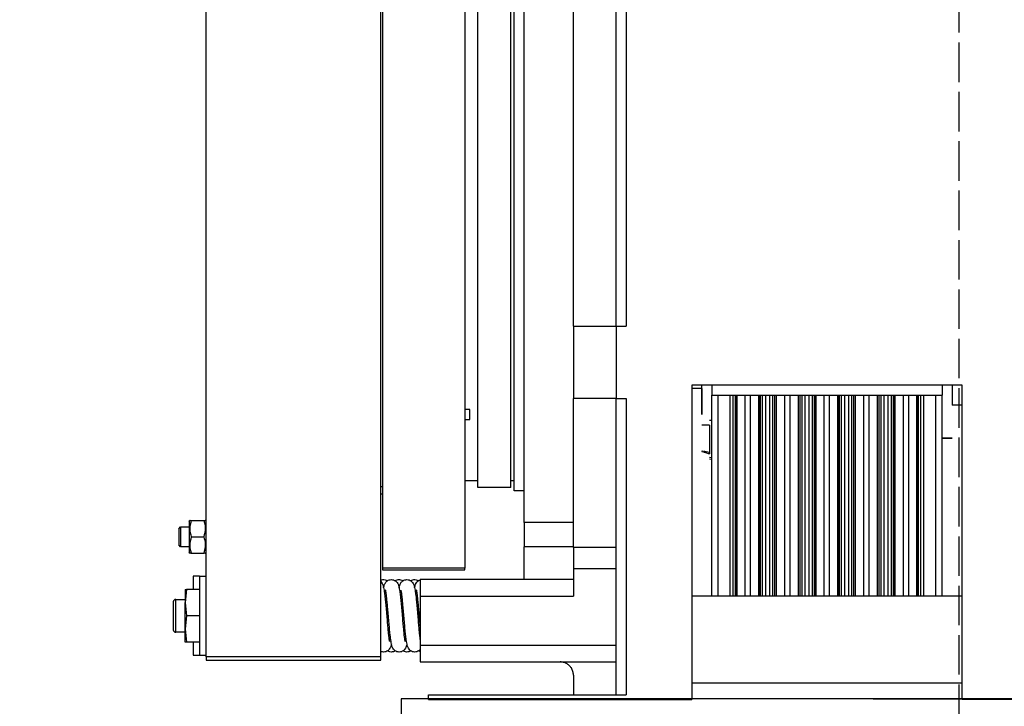
# Model space of a CAD drawing. Units: inches. Extents: x -1484 to 74110, y 6 to 13567.
# Drawn here: x 46775 to 47074, y 11516 to 11725 of the extents above; entities that cross this region are included whole.
import ezdxf

# ---------------------------------------------------------------- set-up
doc = ezdxf.new("R2010")
doc.units = ezdxf.units.IN
doc.header["$MEASUREMENT"] = 0
doc.linetypes.add('ACAD_ISO02W100', pattern=[15, 12, -3])
doc.layers.add('1轮廓实线层', color=7, linetype='Continuous')
doc.layers.add('TEXT_35', color=1, linetype='Continuous', lineweight=25)
doc.layers.add('粗实线层', color=7, linetype='Continuous', lineweight=35)
doc.styles.get("Standard").update_dxf_attribs({"font": 'simsun.ttc'})
doc.dimstyles.new('副本 直线标注---計劃圖直徑', dxfattribs={"dimscale": 30, "dimtxt": 3.5, "dimasz": 2.5, "dimexe": 1, "dimexo": 1, "dimgap": 1, "dimtad": 1, "dimtoh": 1, "dimdec": 1, "dimdsep": 46, "dimtxsty": 'Standard', "dimcen": 0.1, "dimclrd": 6, "dimclre": 6, "dimclrt": 6, "dimadec": 0, "dimazin": 0, "dimtfac": 1, "dimtdec": 1, "dimtix": 1, "dimtmove": 1, "dimatfit": 0, "dimfxl": 0, "dimtolj": 1, "dimtzin": 0, "dimarcsym": 0})

# ---------------------------------------------------------------- blocks, each defined once
blk = doc.blocks.new('*D117')
at = {"color": 6, "lineweight": -2}
for p, q in [((3274.12, 11927.5), (1875.11, 11927.5)), ((1905.11, 11527.61), (1905.11, 11852.5)), ((3239.12, 11452.61), (1875.11, 11452.61))]:
    blk.add_line(p, q, dxfattribs=at)
at = {"color": 6}
for points in [[(1917.61, 11852.5), (1892.61, 11852.5), (1905.11, 11927.5)], [(1892.61, 11527.61), (1917.61, 11527.61), (1905.11, 11452.61)]]:
    blk.add_solid(points, dxfattribs=at)
at = {"layer": 'Defpoints', "color": 0}
for p in [(1905.11, 11927.5), (3304.12, 11927.5), (3269.12, 11452.61)]:
    blk.add_point(p, dxfattribs=at)
at = {"color": 6, "insert": (1815.67, 11690.05), "char_height": 105, "attachment_point": 5, "rotation": 90}
blk.add_mtext('\\A1;475', dxfattribs=at)

msp = doc.modelspace()

# ---------------------------------------------------------------- linework, layer by layer
at = {"color": 242, "linetype": 'ACAD_ISO02W100'}
msp.add_line((47060.21, 12002.61), (47060.21, 7481.84), dxfattribs=at)
at = {"layer": '1轮廓实线层', "color": 7, "linetype": 'Continuous'}
for p, q in [((46884.71, 11530.97), (46884.71, 11888)), ((46959.21, 11877.5), (46959.21, 11631.47)), ((46885.21, 11861), (46885.21, 11557.97)), ((46910.21, 11861), (46910.21, 11557.97)), ((46943.21, 11631.47), (46943.21, 11854.71)), ((46956.21, 11631.47), (46956.21, 11854.71)), ((46928.21, 11571.77), (46928.21, 11847.19)), ((46925.21, 11604.64), (46925.21, 11837.5)), ((46914.21, 11582.47), (46914.21, 11836.5)), ((46924.21, 11582.47), (46924.21, 11836.5)), ((46831.71, 11530.97), (46831.71, 11735.61)), ((46943.21, 11631.47), (46943.21, 11609.5)), ((46943.21, 11631.47), (46956.21, 11631.47)), ((46956.21, 11631.47), (46956.21, 11609.5)), ((46956.21, 11631.47), (46959.21, 11631.47)), ((46979.21, 11613.5), (46979.21, 11518.05)), ((47061.21, 11613.5), (46979.21, 11613.5)), ((46982.21, 11612.47), (46979.21, 11612.47)), ((46982.21, 11604.64), (46982.21, 11613.5)), ((46982.21, 11612.47), (46982.21, 11604.64)), ((46985.21, 11613.5), (46985.21, 11610.5)), ((47055.21, 11613.5), (47055.21, 11610.5)), ((47058.21, 11613.5), (47058.21, 11607.47)), ((47061.21, 11518.05), (47061.21, 11613.5)), ((46956.21, 11609.5), (46943.21, 11609.5)), ((46943.21, 11564.26), (46943.21, 11609.5)), ((46956.21, 11564.26), (46956.21, 11609.5)), ((46956.21, 11609.5), (46959.21, 11609.5)), ((46959.21, 11609.5), (46959.21, 11519.47)), ((46985.21, 11610.5), (47055.21, 11610.5)), ((46985.21, 11549.47), (46985.21, 11610.5)), ((46987.21, 11549.47), (46987.21, 11610.5)), ((46990.81, 11549.47), (46990.81, 11610.5)), ((46991.76, 11549.47), (46991.76, 11610.5)), ((46992.4, 11549.47), (46992.4, 11610.5)), ((46992.85, 11549.47), (46992.85, 11610.5)), ((46992.9, 11549.47), (46992.9, 11610.5)), ((46995.4, 11549.47), (46995.4, 11610.5)), ((46997.02, 11549.47), (46997.02, 11610.5)), ((46999.52, 11549.47), (46999.52, 11610.5)), ((46999.57, 11549.47), (46999.57, 11610.5)), ((47000.03, 11549.47), (47000.03, 11610.5)), ((47000.66, 11549.47), (47000.66, 11610.5)), ((47001.61, 11549.47), (47001.61, 11610.5)), ((47002.81, 11549.47), (47002.81, 11610.5)), ((47003.76, 11549.47), (47003.76, 11610.5)), ((47004.4, 11549.47), (47004.4, 11610.5)), ((47004.85, 11549.47), (47004.85, 11610.5)), ((47004.9, 11549.47), (47004.9, 11610.5)), ((47007.4, 11549.47), (47007.4, 11610.5)), ((47009.02, 11549.47), (47009.02, 11610.5)), ((47011.52, 11549.47), (47011.52, 11610.5)), ((47011.57, 11549.47), (47011.57, 11610.5)), ((47012.03, 11549.47), (47012.03, 11610.5)), ((47012.66, 11549.47), (47012.66, 11610.5)), ((47013.61, 11549.47), (47013.61, 11610.5)), ((47014.81, 11549.47), (47014.81, 11610.5)), ((47015.76, 11549.47), (47015.76, 11610.5)), ((47016.4, 11549.47), (47016.4, 11610.5)), ((47016.85, 11549.47), (47016.85, 11610.5)), ((47016.9, 11549.47), (47016.9, 11610.5)), ((47019.4, 11549.47), (47019.4, 11610.5)), ((47021.02, 11549.47), (47021.02, 11610.5)), ((47023.52, 11549.47), (47023.52, 11610.54)), ((47023.57, 11549.47), (47023.57, 11610.5)), ((47024.03, 11549.47), (47024.03, 11610.5)), ((47024.66, 11549.47), (47024.66, 11610.5)), ((47025.61, 11549.47), (47025.61, 11610.5)), ((47026.81, 11549.47), (47026.81, 11610.5)), ((47027.76, 11549.47), (47027.76, 11610.5)), ((47028.4, 11549.47), (47028.4, 11610.5)), ((47028.85, 11549.47), (47028.85, 11610.5)), ((47028.9, 11549.47), (47028.9, 11610.5)), ((47031.4, 11549.47), (47031.4, 11610.5)), ((47033.02, 11549.47), (47033.02, 11610.5)), ((47035.52, 11549.47), (47035.52, 11610.5)), ((47035.57, 11549.47), (47035.57, 11610.5)), ((47036.03, 11549.47), (47036.03, 11610.5)), ((47036.66, 11549.47), (47036.66, 11610.5)), ((47037.61, 11549.47), (47037.61, 11610.5)), ((47038.81, 11549.47), (47038.81, 11610.5)), ((47039.76, 11549.47), (47039.76, 11610.5)), ((47040.4, 11549.47), (47040.4, 11610.5)), ((47040.85, 11549.47), (47040.85, 11610.5)), ((47040.9, 11549.47), (47040.9, 11610.5)), ((47043.4, 11549.47), (47043.4, 11610.5)), ((47045.02, 11549.47), (47045.02, 11610.5)), ((47047.52, 11549.47), (47047.52, 11610.5)), ((47047.57, 11549.47), (47047.57, 11610.5)), ((47048.03, 11549.47), (47048.03, 11610.5)), ((47048.66, 11549.47), (47048.66, 11610.5)), ((47049.61, 11549.47), (47049.61, 11610.5)), ((47053.21, 11549.47), (47053.21, 11610.5)), ((47055.21, 11549.47), (47055.21, 11610.5)), ((47061.21, 11607.47), (47058.21, 11607.47)), ((46911.71, 11606.14), (46910.21, 11606.14)), ((46911.71, 11603.14), (46911.71, 11606.14)), ((46925.21, 11581.47), (46925.21, 11604.64)), ((46910.21, 11603.14), (46911.71, 11603.14)), ((46984.51, 11601.33), (46982.21, 11601.33)), ((46985.21, 11602.83), (46984.51, 11602.83)), ((46984.51, 11601.33), (46984.51, 11592.71)), ((47055.21, 11597.5), (47058.21, 11597.5)), ((47058.21, 11597.33), (47055.21, 11597.33)), ((46982.21, 11593.5), (46982.37, 11593.5)), ((46984.51, 11592.71), (46984.51, 11593.09)), ((46985.21, 11591.43), (46984.51, 11591.56)), ((46984.51, 11591.18), (46985.21, 11591.01)), ((46885.21, 11582.64), (46884.71, 11582.64)), ((46911.71, 11584.48), (46910.21, 11584.48)), ((46911.71, 11584.47), (46911.71, 11584.48)), ((46914.21, 11584.47), (46911.71, 11584.47)), ((46925.21, 11584.47), (46924.21, 11584.47)), ((46884.71, 11580.5), (46885.21, 11580.5)), ((46924.21, 11582.47), (46914.21, 11582.47)), ((46928.21, 11581.47), (46925.21, 11581.47)), ((46826.51, 11572.09), (46826.73, 11572.47)), ((46826.51, 11572.09), (46826.51, 11562.84)), ((46827.17, 11572.47), (46831.05, 11572.47)), ((46943.21, 11571.77), (46928.21, 11571.77)), ((46928.21, 11571.77), (46928.21, 11564.47)), ((46823.4, 11569.93), (46823.94, 11570.47)), ((46823.4, 11569.93), (46823.4, 11565.01)), ((46823.94, 11570.47), (46826.51, 11570.47)), ((46823.94, 11570.47), (46823.94, 11564.47)), ((46831.43, 11570.47), (46831.71, 11570.47)), ((46823.94, 11564.47), (46823.4, 11565.01)), ((46827.17, 11567.47), (46831.05, 11567.47)), ((46826.51, 11564.47), (46823.94, 11564.47)), ((46826.73, 11562.47), (46826.51, 11562.84)), ((46827.17, 11562.47), (46831.05, 11562.47)), ((46831.71, 11564.47), (46831.38, 11564.47)), ((46943.21, 11564.47), (46928.21, 11564.47)), ((46928.21, 11554.47), (46928.21, 11564.47)), ((46956.21, 11564.26), (46943.21, 11564.26)), ((46943.21, 11564.26), (46943.21, 11557.87)), ((46956.21, 11557.87), (46956.21, 11564.26)), ((46885.21, 11557.97), (46885.21, 11557.47)), ((46910.21, 11557.97), (46885.21, 11557.97)), ((46885.21, 11557.47), (46910.21, 11557.47)), ((46910.21, 11557.47), (46910.21, 11557.97)), ((46943.21, 11557.87), (46956.21, 11557.87)), ((46943.21, 11557.87), (46943.21, 11549.47)), ((46956.21, 11534.47), (46956.21, 11557.87)), ((46827.71, 11555.47), (46827.71, 11551.47)), ((46829.71, 11555.47), (46827.71, 11555.47)), ((46829.71, 11555.47), (46831.71, 11555.47)), ((46829.71, 11555.47), (46829.71, 11531.47)), ((46943.21, 11554.47), (46896.71, 11554.47)), ((46896.71, 11554.47), (46896.71, 11549.47)), ((46825.76, 11551.47), (46825.31, 11547.47)), ((46825.31, 11551.47), (46825.31, 11547.47)), ((46829.71, 11551.47), (46825.76, 11551.47)), ((46821.71, 11547.72), (46821.71, 11539.22)), ((46822.46, 11548.47), (46825.31, 11548.47)), ((46822.46, 11538.47), (46822.46, 11548.47)), ((46825.31, 11547.47), (46825.76, 11543.47)), ((46825.31, 11539.47), (46825.31, 11547.47)), ((46886.07, 11548.47), (46886.57, 11548.47)), ((46890.77, 11548.47), (46891.28, 11548.47)), ((46895.48, 11548.47), (46895.98, 11548.47)), ((46896.71, 11549.47), (46943.21, 11549.47)), ((46896.71, 11549.47), (46896.71, 11534.47)), ((47061.21, 11549.47), (46979.21, 11549.47)), ((46825.76, 11543.47), (46825.31, 11539.47)), ((46829.71, 11543.47), (46825.76, 11543.47)), ((46825.31, 11538.47), (46822.46, 11538.47)), ((46825.31, 11539.47), (46825.76, 11535.47)), ((46825.31, 11535.47), (46825.31, 11539.47)), ((46887.47, 11538.47), (46886.97, 11538.47)), ((46892.18, 11538.47), (46891.67, 11538.47)), ((46896.71, 11538.47), (46896.38, 11538.47)), ((46829.71, 11535.47), (46825.76, 11535.47)), ((46827.71, 11535.47), (46827.71, 11531.47)), ((46956.21, 11534.47), (46896.71, 11534.47)), ((46896.71, 11534.47), (46896.71, 11529.47)), ((46956.21, 11529.47), (46956.21, 11534.47)), ((46827.71, 11531.47), (46829.71, 11531.47)), ((46829.71, 11531.47), (46831.71, 11531.47)), ((46831.71, 11530.97), (46831.71, 11529.97)), ((46884.71, 11530.97), (46831.71, 11530.97)), ((46831.71, 11529.97), (46884.71, 11529.97)), ((46884.71, 11529.97), (46884.71, 11530.97)), ((46896.71, 11529.47), (46956.21, 11529.47)), ((46956.21, 11519.47), (46956.21, 11529.47)), ((46943.21, 11525.47), (46943.21, 11519.47)), ((47061.21, 11523.05), (46979.21, 11523.05)), ((46899.21, 11519.47), (46959.21, 11519.47)), ((46899.21, 11518.05), (46899.21, 11519.47)), ((46899.21, 11518.05), (46979.21, 11518.05)), ((47141.21, 11518.05), (47061.21, 11518.05))]:
    msp.add_line(p, q, dxfattribs=at)
for centre, start, end in [((46822.46, 11547.72), 90, 180), ((46822.46, 11539.22), 180, 270)]:
    msp.add_arc(centre, 0.75, start, end, dxfattribs=at)
for points, knots in [([(46982.37, 11593.47), (46982.31, 11593.48), (46982.01, 11593.52), (46982.56, 11593.29), (46983.57, 11592.95), (46984.38, 11592.74), (46984.51, 11592.71)], [0, 0, 0, 0, 0.103661, 0.512062, 0.91858, 1, 1, 1, 1]), ([(46984.51, 11593.09), (46983.81, 11593.23), (46982.97, 11593.4), (46982.76, 11593.42), (46982.72, 11593.43)], [0, 0, 0, 0, 0.829673, 1, 1, 1, 1]), ([(46827.17, 11572.47), (46826.94, 11571.57), (46826.5, 11569.9), (46826.96, 11568.24), (46827.17, 11567.47)], [0, 0, 0, 0, 0.5347161, 1, 1, 1, 1]), ([(46826.82, 11572.47), (46826.79, 11572.47), (46826.69, 11572.47), (46826.97, 11572.47), (46827.17, 11572.47)], [0, 0, 0, 0, 0.273307, 1, 1, 1, 1]), ([(46831.05, 11567.47), (46831.28, 11568.36), (46831.72, 11570.03), (46831.26, 11571.69), (46831.05, 11572.47)], [0, 0, 0, 0, 0.534717, 1, 1, 1, 1]), ([(46831.05, 11572.47), (46831.25, 11572.47), (46831.53, 11572.47), (46831.43, 11572.47), (46831.4, 11572.47)], [0, 0, 0, 0, 0.726211, 1, 1, 1, 1]), ([(46827.17, 11567.47), (46826.94, 11566.57), (46826.5, 11564.9), (46826.96, 11563.24), (46827.17, 11562.47)], [0, 0, 0, 0, 0.534716, 1, 1, 1, 1]), ([(46831.05, 11562.47), (46831.28, 11563.36), (46831.72, 11565.03), (46831.26, 11566.69), (46831.05, 11567.47)], [0, 0, 0, 0, 0.534717, 1, 1, 1, 1]), ([(46827.17, 11562.47), (46826.97, 11562.47), (46826.69, 11562.47), (46826.79, 11562.47), (46826.82, 11562.47)], [0, 0, 0, 0, 0.726693, 1, 1, 1, 1]), ([(46831.4, 11562.47), (46831.43, 11562.47), (46831.53, 11562.47), (46831.25, 11562.47), (46831.05, 11562.47)], [0, 0, 0, 0, 0.273789, 1, 1, 1, 1]), ([(46884.71, 11554.26), (46884.81, 11554.3), (46885.09, 11554.45), (46885.68, 11554.5), (46886.34, 11554.37), (46886.64, 11554.18), (46886.77, 11554.1)], [0, 0, 0, 0, 0.150924, 0.454617, 0.770121, 1, 1, 1, 1]), ([(46884.71, 11553.87), (46884.87, 11553.68), (46885.3, 11553.19), (46885.5, 11552.38), (46885.76, 11551.1), (46885.96, 11549.5), (46886.14, 11547.83), (46886.32, 11545.78), (46886.45, 11544.26), (46886.52, 11543.47)], [0, 0, 0, 0, 0.079616, 0.215577, 0.414436, 0.538527, 0.676979, 0.831056, 1, 1, 1, 1]), ([(46885.57, 11551.96), (46885.61, 11552.15), (46885.69, 11552.51), (46885.86, 11553.02), (46886.14, 11553.55), (46886.55, 11553.98), (46887, 11554.28), (46887.6, 11554.48), (46888.3, 11554.48), (46888.93, 11554.26), (46889.52, 11553.84), (46889.96, 11553.21), (46890.23, 11552.38), (46890.47, 11551.1), (46890.67, 11549.5), (46890.84, 11547.83), (46891.03, 11545.78), (46891.22, 11543.52), (46891.4, 11541.35), (46891.57, 11539.52), (46891.7, 11538.11), (46891.85, 11536.86), (46891.97, 11536.08), (46892.03, 11535.74), (46892.06, 11535.63), (46892.05, 11535.64), (46892.05, 11535.64)], [0, 0, 0, 0, 0.034662, 0.067541, 0.100375, 0.118145, 0.137562, 0.159134, 0.182677, 0.205223, 0.225513, 0.263961, 0.322406, 0.407889, 0.461232, 0.520748, 0.58698, 0.659603, 0.727167, 0.787358, 0.839701, 0.885164, 0.9536, 0.977432, 0.994588, 1, 1, 1, 1]), ([(46889.12, 11554.1), (46889.14, 11554.12), (46889.28, 11554.26), (46889.73, 11554.41), (46890.38, 11554.51), (46891.05, 11554.37), (46891.35, 11554.18), (46891.47, 11554.1)], [0, 0, 0, 0, 0.033712, 0.270191, 0.531231, 0.802422, 1, 1, 1, 1]), ([(46890.28, 11551.96), (46890.32, 11552.15), (46890.4, 11552.51), (46890.56, 11553.02), (46890.85, 11553.55), (46891.26, 11553.98), (46891.71, 11554.28), (46892.3, 11554.48), (46893, 11554.48), (46893.63, 11554.26), (46894.23, 11553.84), (46894.67, 11553.21), (46894.94, 11552.38), (46895.17, 11551.1), (46895.38, 11549.5), (46895.55, 11547.83), (46895.73, 11545.78), (46895.92, 11543.52), (46896.11, 11541.35), (46896.27, 11539.53), (46896.41, 11538.11), (46896.56, 11536.87), (46896.66, 11536.14), (46896.71, 11535.91), (46896.71, 11535.89)], [0, 0, 0, 0, 0.036082, 0.070307, 0.104485, 0.122983, 0.143195, 0.165651, 0.190158, 0.213628, 0.234749, 0.274772, 0.33561, 0.424594, 0.480121, 0.542074, 0.611019, 0.686617, 0.756947, 0.819603, 0.874089, 0.921415, 0.992653, 1, 1, 1, 1]), ([(46893.83, 11554.1), (46893.84, 11554.12), (46893.99, 11554.26), (46894.44, 11554.41), (46895.09, 11554.51), (46895.75, 11554.37), (46896.05, 11554.18), (46896.18, 11554.1)], [0, 0, 0, 0, 0.033712, 0.270174, 0.531213, 0.802423, 1, 1, 1, 1]), ([(46894.98, 11551.96), (46895.02, 11552.15), (46895.1, 11552.51), (46895.27, 11553.02), (46895.56, 11553.56), (46895.97, 11553.98), (46896.35, 11554.25), (46896.66, 11554.33), (46896.78, 11554.37)], [0, 0, 0, 0, 0.229417, 0.447029, 0.664341, 0.781959, 0.910475, 1, 1, 1, 1]), ([(46825.31, 11551.47), (46825.39, 11551.47), (46825.48, 11551.47), (46825.75, 11551.47), (46825.76, 11551.47)], [0, 0, 0, 0, 0.973003, 1, 1, 1, 1]), ([(46887.02, 11543.47), (46886.96, 11544.2), (46886.84, 11545.59), (46886.68, 11547.41), (46886.54, 11548.83), (46886.39, 11550.08), (46886.28, 11550.86), (46886.21, 11551.2), (46886.19, 11551.31), (46886.19, 11551.3), (46886.19, 11551.3)], [0, 0, 0, 0, 0.198486, 0.37531, 0.52908, 0.662641, 0.863688, 0.9337, 0.984101, 1, 1, 1, 1]), ([(46891.73, 11543.47), (46891.67, 11544.2), (46891.55, 11545.59), (46891.38, 11547.41), (46891.25, 11548.83), (46891.1, 11550.08), (46890.98, 11550.86), (46890.92, 11551.2), (46890.89, 11551.31), (46890.9, 11551.3), (46890.9, 11551.3)], [0, 0, 0, 0, 0.198486, 0.37531, 0.52908, 0.662641, 0.863688, 0.9337, 0.984101, 1, 1, 1, 1]), ([(46896.43, 11543.47), (46896.37, 11544.2), (46896.26, 11545.59), (46896.09, 11547.41), (46895.95, 11548.83), (46895.81, 11550.08), (46895.69, 11550.86), (46895.62, 11551.2), (46895.6, 11551.31), (46895.6, 11551.3), (46895.61, 11551.3)], [0, 0, 0, 0, 0.198486, 0.375309, 0.52908, 0.662641, 0.863688, 0.9337, 0.984101, 1, 1, 1, 1]), ([(46886.52, 11543.47), (46886.58, 11542.73), (46886.69, 11541.34), (46886.86, 11539.52), (46887, 11538.11), (46887.15, 11536.86), (46887.26, 11536.08), (46887.33, 11535.74), (46887.35, 11535.63), (46887.35, 11535.64), (46887.34, 11535.64)], [0, 0, 0, 0, 0.198486, 0.375309, 0.52908, 0.662641, 0.863688, 0.9337, 0.984101, 1, 1, 1, 1]), ([(46892.67, 11534.98), (46892.63, 11534.79), (46892.55, 11534.42), (46892.39, 11533.91), (46892.1, 11533.38), (46891.69, 11532.96), (46891.24, 11532.66), (46890.65, 11532.46), (46889.95, 11532.46), (46889.32, 11532.67), (46888.72, 11533.09), (46888.28, 11533.73), (46888.02, 11534.55), (46887.78, 11535.83), (46887.57, 11537.44), (46887.4, 11539.11), (46887.22, 11541.16), (46887.09, 11542.68), (46887.02, 11543.47)], [0, 0, 0, 0, 0.05255, 0.102396, 0.152174, 0.179114, 0.208552, 0.241257, 0.27695, 0.311132, 0.341892, 0.400182, 0.488789, 0.618386, 0.699256, 0.789486, 0.889899, 1, 1, 1, 1]), ([(46896.71, 11533.3), (46896.71, 11533.3), (46896.64, 11533.19), (46896.39, 11532.96), (46895.95, 11532.66), (46895.35, 11532.46), (46894.65, 11532.46), (46894.02, 11532.67), (46893.43, 11533.09), (46892.99, 11533.73), (46892.72, 11534.55), (46892.48, 11535.83), (46892.28, 11537.44), (46892.11, 11539.11), (46891.92, 11541.16), (46891.79, 11542.68), (46891.73, 11543.47)], [0, 0, 0, 0, 0.001211, 0.03295, 0.067629, 0.106155, 0.148204, 0.188472, 0.22471, 0.293379, 0.397763, 0.550436, 0.645706, 0.752002, 0.870294, 1, 1, 1, 1]), ([(46896.71, 11540.28), (46896.69, 11540.56), (46896.59, 11541.57), (46896.5, 11542.67), (46896.43, 11543.47)], [0, 0, 0, 0, 0.270137, 1, 1, 1, 1]), ([(46825.76, 11535.47), (46825.75, 11535.47), (46825.48, 11535.47), (46825.39, 11535.47), (46825.31, 11535.47)], [0, 0, 0, 0, 0.026997, 1, 1, 1, 1]), ([(46887.97, 11534.98), (46887.93, 11534.79), (46887.85, 11534.42), (46887.68, 11533.91), (46887.39, 11533.38), (46886.99, 11532.96), (46886.54, 11532.66), (46885.94, 11532.46), (46885.27, 11532.45), (46884.88, 11532.6), (46884.71, 11532.67)], [0, 0, 0, 0, 0.171743, 0.334649, 0.497334, 0.585378, 0.681586, 0.788466, 0.905116, 1, 1, 1, 1]), ([(46889.12, 11532.84), (46889.11, 11532.82), (46888.96, 11532.68), (46888.51, 11532.52), (46887.86, 11532.43), (46887.2, 11532.56), (46886.9, 11532.76), (46886.77, 11532.84)], [0, 0, 0, 0, 0.033712, 0.270174, 0.531232, 0.802423, 1, 1, 1, 1]), ([(46893.83, 11532.84), (46893.81, 11532.82), (46893.67, 11532.68), (46893.22, 11532.52), (46892.57, 11532.43), (46891.9, 11532.56), (46891.6, 11532.76), (46891.48, 11532.84)], [0, 0, 0, 0, 0.033712, 0.270191, 0.531231, 0.802422, 1, 1, 1, 1]), ([(46896.71, 11532.59), (46896.67, 11532.59), (46896.45, 11532.63), (46896.3, 11532.75), (46896.18, 11532.84)], [0, 0, 0, 0, 0.200336, 1, 1, 1, 1]), ([(46943.21, 11525.47), (46943.18, 11525.83), (46943.13, 11526.55), (46942.69, 11527.54), (46942.01, 11528.39), (46941.21, 11528.98), (46940.31, 11529.34), (46939.65, 11529.46), (46939.3, 11529.47), (46939.21, 11529.47)], [0, 0, 0, 0, 0.223753, 0.447052, 0.611898, 0.77764, 0.882528, 0.971441, 1, 1, 1, 1])]:
    msp.add_open_spline(points, degree=3, knots=knots, dxfattribs=at)
at = {"layer": 'TEXT_35'}
msp.add_lwpolyline([(46890.95, 11518.23), (46890.95, 11457.61), (47710.23, 11457.61), (47710.23, 11518.23)], close=True, dxfattribs=at)
at = {"layer": '粗实线层'}
msp.add_line((47094.21, 11518.23), (47034.21, 11518.23), dxfattribs=at)

# ---------------------------------------------------------------- dimensions: what is measured, and where the dimension line sits
dim = msp.add_linear_dim(base=(45661.21, 11927.5), p1=(47025.21, 11452.61), p2=(47060.21, 11927.5), angle=90, text='475', dimstyle='副本 直线标注---計劃圖直徑')
dim.commit()
dim.dimension.update_dxf_attribs({"geometry": '*D117', "text_midpoint": (45571.76, 11690.05), "insert": (43756.09, 0)})

doc.saveas('drawing.dxf')
